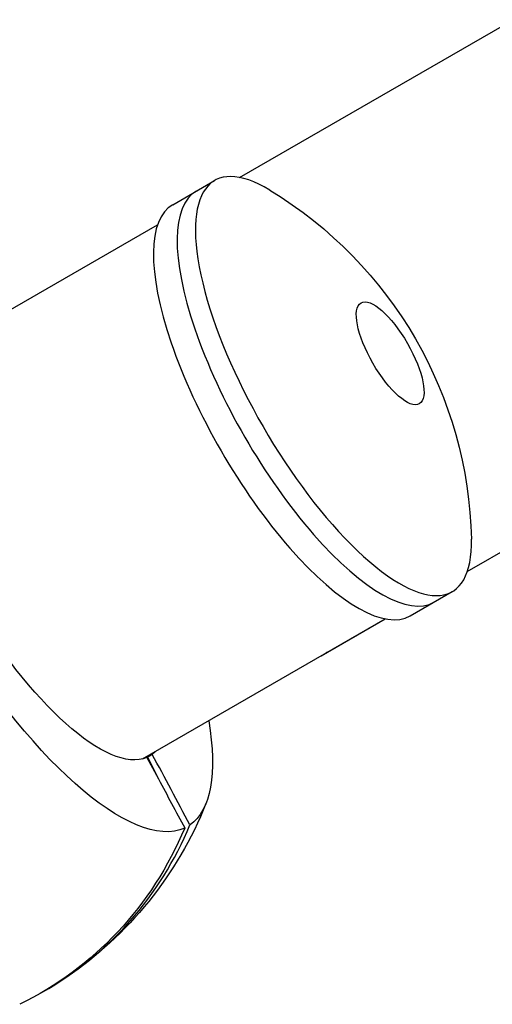
# Model space of a CAD drawing. Units: millimetres. Extents: x -6845 to 7570, y -5732 to 3916.
# Drawn here: x 4658 to 4763, y -2270 to -2050 of the extents above; entities that cross this region are included whole.
import ezdxf

# ---------------------------------------------------------------- set-up
doc = ezdxf.new("R2010")
doc.units = ezdxf.units.MM
doc.header["$LTSCALE"] = 20
doc.layers.add('2d', color=230, linetype='Continuous')

msp = doc.modelspace()

# ---------------------------------------------------------------- linework, layer by layer
at = {"layer": '2d'}
for p, q in [((4706.94, -2085.18), (4767.96, -2049.95)), ((4692, -2091.27), (4701.36, -2085.86)), ((4634.45, -2127.03), (4688.62, -2095.76)), ((4757.73, -2173.17), (4818.76, -2137.94)), ((4745, -2183.06), (4754.36, -2177.66)), ((4685.25, -2215.02), (4739.42, -2183.74)), ((4725.16, -2191.98), (4739.42, -2183.74)), ((4686.26, -2214.68), (4687.44, -2214)), ((4686.37, -2214.63), (4686.26, -2214.68)), ((4686.26, -2214.68), (4686.26, -2214.69)), ((4686.26, -2214.68), (4686.26, -2214.68)), ((4686.26, -2214.69), (4688.83, -2219.5)), ((4686.26, -2214.69), (4686.26, -2214.69)), ((4686.38, -2214.63), (4686.37, -2214.63)), ((4686.38, -2214.63), (4688.83, -2219.5))]:
    msp.add_line(p, q, dxfattribs=at)
at = {"layer": '2d', "extrusion": (0, 0, -1)}
for centre, radius, start, end in [((-4665.18, -2167.95), 93.49, 121.2417, 178.7583), ((-4620.65, -2193.66), 84.76, 201.6902, 236.0442)]:
    msp.add_arc(centre, radius, start, end, dxfattribs=at)
at = {"layer": '2d'}
for centre, major_axis, ratio, start_param, end_param in [((4727.86, -2131.76), (-26.5, 45.9), 0.34202, -0.557308, 3.698901), ((4723.79, -2134.11), (-26.5, 45.9), 0.34202, 0, 3.141593), ((4723.79, -2134.11), (-26.5, 45.9), 0.34202, 0, 3.141593), ((4718.5, -2137.17), (-26.5, 45.9), 0.34202, 0, 3.141593), ((4699.76, -2147.98), (-25.4, 43.99), 0.939693, 3.133262, 3.149923), ((4700.95, -2147.3), (-25.4, 43.99), 0.939693, 3.141593, 3.149923), ((4661.34, -2170.16), (-25.53, 44.21), 0.34202, 3.107631, 3.109981), ((4621.24, -2193.31), (-42.37, 73.39), 0.939693, 3.133002, 3.763627)]:
    msp.add_ellipse(centre, major_axis=major_axis, ratio=ratio, start_param=start_param, end_param=end_param, dxfattribs=at)
at = {"layer": '2d', "extrusion": (0, 0, -1)}
for centre, major_axis, ratio, start_param, end_param in [((4660.84, -2170.46), (-34.45, 59.67), 0.34202, 3.170626, 6.254152), ((4661.34, -2170.16), (-25.52, 44.21), 0.34202, 3.18078, 6.243998), ((4700.95, -2147.3), (-25.4, 43.99), 0.939693, 3.133262, 3.141593), ((4660.84, -2170.46), (-34.45, 59.67), 0.34202, 2.399921, 3.112559), ((4661.34, -2170.16), (-25.52, 44.21), 0.34202, 3.042586, 3.102405), ((4620.06, -2194), (-42.37, 73.39), 0.939693, 2.519558, 3.206484)]:
    msp.add_ellipse(centre, major_axis=major_axis, ratio=ratio, start_param=start_param, end_param=end_param, dxfattribs=at)
at = {"layer": '2d'}
msp.add_ellipse((4740.52, -2124.45), major_axis=(-6.5, 11.26), ratio=0.34202, dxfattribs=at)
for points in [[(4695.86, -2229.76), (4693.05, -2224.5), (4690.25, -2219.25), (4687.44, -2214)], [(4686.34, -2214.65), (4686.31, -2214.66), (4686.29, -2214.68), (4686.26, -2214.69)], [(4688.83, -2219.5), (4690.78, -2223.15), (4692.73, -2226.79), (4694.68, -2230.44)]]:
    msp.add_open_spline(points, degree=3, dxfattribs=at)

doc.saveas('drawing.dxf')
